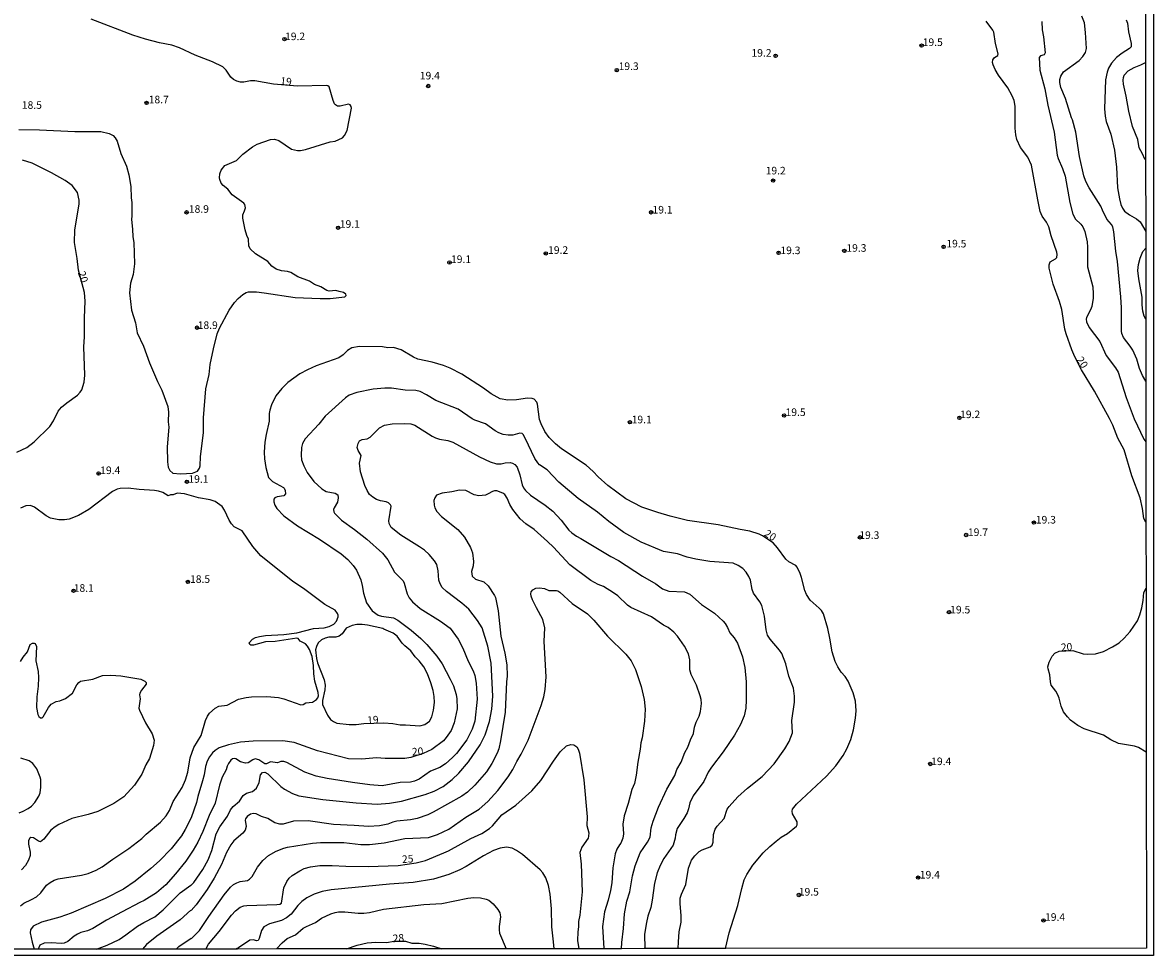
# Model space of a CAD drawing. Units: millimetres. Extents: x 187935 to 190353, y 1679832 to 1682607.
# Drawn here: x 189980 to 190353, y 1679832 to 1680140 of the extents above; entities that cross this region are included whole.
import ezdxf
from ezdxf.enums import TextEntityAlignment as Align

# ---------------------------------------------------------------- set-up
doc = ezdxf.new("R2010")
doc.units = ezdxf.units.MM
doc.header["$MEASUREMENT"] = 0
for name, color, linetype in [('IMAGEM', 7, 'Continuous'), ('V-CURVA_DE_NIVEL', 123, 'Continuous'), ('V-CURVA_MESTRA', 1, 'Continuous'), ('V-PONTO_DE_APARELHO', 4, 'Continuous'), ('V-TEXTO_DE_ALTIMETRIA', 2, 'Continuous'), ('X-LIMITE_5000', 6, 'Continuous')]:
    doc.layers.add(name, color=color, linetype=linetype)
picture_1 = doc.add_image_def('image1.jpg', size_in_pixel=(4028, 4624))

# ---------------------------------------------------------------- blocks, each defined once
blk = doc.blocks.new('805')
at = {"color": 0, "linetype": 'ByBlock', "lineweight": -2}
for radius in [0.562, 0.0806]:
    blk.add_circle((0, 0), radius, dxfattribs=at)

msp = doc.modelspace()

# ---------------------------------------------------------------- linework, layer by layer
at = {"layer": 'V-CURVA_DE_NIVEL'}
for points in [[(189978.44, 1680104.44), (189985.32, 1680104.33), (189996.97, 1680103.79), (190005.57, 1680103.72), (190008.25, 1680103.12), (190009.58, 1680102.43), (190010.33, 1680101.72), (190010.98, 1680100.54), (190012.14, 1680096.53), (190014.01, 1680092.33), (190014.82, 1680089.46), (190015.46, 1680085.64), (190015.6, 1680081.82), (190015.81, 1680080.29), (190015.84, 1680075.89), (190015.71, 1680074.75), (190016.06, 1680071.5), (190016.12, 1680069.02), (190016.44, 1680067.11), (190016.62, 1680060.04), (190016.19, 1680056.6), (190015.39, 1680053.73), (190015.01, 1680050.49), (190015.65, 1680044.75), (190016.95, 1680040.55), (190017.56, 1680037.3), (190019.69, 1680032.91), (190021.63, 1680027.37), (190024.23, 1680021.25), (190025.74, 1680018.36), (190027.72, 1680013.01), (190027.94, 1680011.1), (190027.81, 1680007.85), (190027.99, 1680006.13), (190027.47, 1679999.63), (190027.52, 1679994.67), (190027.84, 1679992.95), (190028.33, 1679991.8), (190029.35, 1679990.97), (190031.81, 1679990.7), (190035.82, 1679990.91), (190037.44, 1679991.58), (190038.16, 1679992.63), (190038.37, 1679993.39), (190038.49, 1679996.45), (190039.42, 1680004.28), (190039.42, 1680009.25), (190040.28, 1680018.8), (190041.3, 1680023.58), (190041.69, 1680026.83), (190042.76, 1680031.99), (190044.02, 1680036.95), (190044.78, 1680038.86), (190047.93, 1680044.79), (190049.73, 1680047.33), (190050.91, 1680048.65), (190052.44, 1680049.96), (190053.57, 1680050.63), (190054.32, 1680050.87), (190057, 1680050.82), (190059.48, 1680050.55), (190069.8, 1680049), (190078.01, 1680048.6), (190081.26, 1680048.65), (190086.16, 1680049.21), (190086.59, 1680049.67), (190086.51, 1680050.05), (190085.73, 1680050.64), (190084.33, 1680050.9), (190083.23, 1680051.31), (190080.94, 1680051.05), (190080.21, 1680051.23), (190078.2, 1680052.43), (190076.16, 1680053.27), (190074.48, 1680054.38), (190070.66, 1680055.83), (190068.36, 1680057.17), (190067.25, 1680057.54), (190065.24, 1680057.74), (190063.46, 1680058.28), (190062.02, 1680059.27), (190060.72, 1680060.89), (190056.61, 1680063.43), (190054.91, 1680064.99), (190054.41, 1680066.06), (190054.35, 1680068.19), (190053.79, 1680069.46), (190053.25, 1680071.28), (190052.49, 1680075.1), (190052.5, 1680076.21), (190053.05, 1680077.52), (190053.3, 1680078.6), (190053.08, 1680079.65), (190052.81, 1680080.11), (190048.94, 1680082.88), (190047.5, 1680084.72), (190045.96, 1680085.92), (190045.32, 1680086.66), (190044.81, 1680087.9), (190044.78, 1680088.44), (190044.86, 1680089.75), (190045.32, 1680091.02), (190046.47, 1680092.56), (190050.4, 1680094.2), (190052.49, 1680096.29), (190055.7, 1680098.66), (190057.19, 1680099.54), (190061.59, 1680101.16), (190062.95, 1680101.21), (190064.32, 1680100.78), (190068.59, 1680097.94), (190070.5, 1680097.47), (190071.55, 1680097.48), (190073.2, 1680097.78), (190081.32, 1680100.38), (190082.92, 1680100.63), (190085.34, 1680101.73), (190086.08, 1680102.45), (190086.96, 1680104.07), (190088.33, 1680111.43), (190088.29, 1680112.04), (190087.93, 1680112.59), (190087.37, 1680112.83), (190084.63, 1680112.14), (190083.72, 1680112.19), (190083.07, 1680112.57), (190082.72, 1680112.96), (190082.26, 1680113.98), (190080.99, 1680118.47), (190080.53, 1680118.85), (190080.05, 1680118.98), (190070.56, 1680118.78), (190062.6, 1680119.42), (190056.39, 1680120.54), (190054.96, 1680120.54), (190052.79, 1680120.07), (190051.71, 1680120.09), (190050.47, 1680120.34), (190049.35, 1680120.9), (190048.51, 1680121.68), (190046.95, 1680124.07), (190045.8, 1680125.17), (190042.49, 1680126.78), (190036.74, 1680128.94), (190031.5, 1680131.43), (190029.01, 1680132.25), (190024.9, 1680133.08), (190020.25, 1680134.27), (190016.08, 1680135.56), (190002.32, 1680140.85)], [(190316.47, 1680140.09), (190316.58, 1680137.35), (190317.01, 1680134.99), (190317.51, 1680129.74), (190317.22, 1680129.08), (190316, 1680128.8), (190315.52, 1680128.24), (190315.8, 1680124.07), (190317.44, 1680117.89), (190318.46, 1680112.45), (190320.45, 1680103.57), (190321.52, 1680095.92), (190321.79, 1680094.84), (190323.27, 1680091.56), (190324.13, 1680089.05), (190325.64, 1680080.32), (190326.68, 1680076.5), (190327.58, 1680074.86), (190329.32, 1680073.18), (190329.96, 1680072.26), (190330.59, 1680070.8), (190331.36, 1680067.39), (190331.55, 1680065.58), (190331.49, 1680059.05), (190333.29, 1680052.52), (190333.38, 1680050.17), (190333.35, 1680048.7), (190332.92, 1680046), (190332.54, 1680044.88), (190331.23, 1680042.37), (190331.1, 1680041.79), (190331.18, 1680040.9), (190332.03, 1680039.09), (190335.63, 1680034.41), (190337.68, 1680029.85), (190340.82, 1680025.78), (190341.61, 1680024.31), (190344.3, 1680015.97), (190346.93, 1680008.93), (190350.11, 1680002.16), (190350.82, 1680001.33)], [(190350.8, 1680021.37), (190349.7, 1680023.16), (190348.66, 1680025.55), (190347.78, 1680028.63), (190346.44, 1680031.6), (190345.66, 1680032.88), (190343.39, 1680035.77), (190342.82, 1680037.05), (190342.71, 1680037.84), (190342.79, 1680045.52), (190342.55, 1680049.18), (190341.42, 1680060.8), (190340.85, 1680064.3), (190340.24, 1680070.67), (190339.89, 1680072.26), (190339.45, 1680073.06), (190337.95, 1680074.82), (190336.45, 1680077.74), (190335.89, 1680079.17), (190332.04, 1680085.22), (190331.02, 1680087.24), (190330.32, 1680089.08), (190328.91, 1680095.54), (190327.65, 1680103.5), (190326.55, 1680107.64), (190326.23, 1680108.28), (190324.26, 1680114.65), (190322.76, 1680118.31), (190322.38, 1680119.9), (190322.43, 1680120.92), (190322.73, 1680122.03), (190323.54, 1680123.46), (190328.73, 1680127.27), (190329.93, 1680128.51), (190330.88, 1680129.9), (190331.15, 1680131.17), (190330.9, 1680136.43), (190330.5, 1680139.61), (190329.59, 1680141.84)], [(190344.27, 1680140.66), (190344.68, 1680139.58), (190345.11, 1680136.65), (190345.93, 1680132.86), (190345.99, 1680131.78), (190345.39, 1680131.14), (190342.97, 1680129.66), (190341.13, 1680128.26), (190339.43, 1680126.3), (190338.46, 1680124.64), (190338.01, 1680123.37), (190337.42, 1680120.82), (190337.12, 1680111.24), (190337.34, 1680108.88), (190337.71, 1680107.07), (190339.18, 1680102.9), (190340.48, 1680097.64), (190341.15, 1680092.01), (190341.48, 1680085.13), (190342.04, 1680081.5), (190342.53, 1680079.65), (190343.03, 1680078.41), (190343.78, 1680077.42), (190345.43, 1680076.24), (190347.74, 1680074.89), (190348.92, 1680073.89), (190350.75, 1680070.77)], [(190350.73, 1680094.42), (190350.41, 1680094.69), (190349.68, 1680096.43), (190348.62, 1680098.36), (190348.11, 1680101.16), (190346.4, 1680105.44), (190345.16, 1680110.54), (190344.32, 1680115.41), (190343.44, 1680119.42), (190343.32, 1680120.7), (190343.38, 1680121.62), (190343.63, 1680122.32), (190344.91, 1680123.8), (190346.9, 1680124.96), (190349.18, 1680125.8), (190350.7, 1680126.58)], [(190350.79, 1680041.81), (190350.22, 1680042.79), (190349.84, 1680044.4), (190349.57, 1680046.5), (190349.56, 1680049.05), (190348.47, 1680055.07), (190348.16, 1680057.87), (190348.33, 1680059.81), (190348.89, 1680061.96), (190349.84, 1680064.13), (190350.76, 1680065.28)], [(190196.29, 1679833.96), (190196.4, 1679836.22), (190196.57, 1679839.44), (190197.23, 1679842.72), (190197.24, 1679844.88), (190196.89, 1679848.7), (190196.97, 1679850.61), (190197.35, 1679851.89), (190198.77, 1679855.07), (190199.72, 1679860.49), (190200.65, 1679863.19), (190201.74, 1679864.62), (190203.2, 1679865.97), (190204.2, 1679866.57), (190206.84, 1679867.57), (190207.52, 1679868.11), (190207.83, 1679869.08), (190207.92, 1679871.66), (190208.54, 1679873.41), (190209.16, 1679874.37), (190211.43, 1679876.95), (190212.49, 1679879.97), (190213.1, 1679880.93), (190216.01, 1679884.05), (190219.24, 1679886.96), (190223.99, 1679890.8), (190227.97, 1679894.92), (190231.55, 1679899.92), (190232.9, 1679902.39), (190234.05, 1679905.25), (190233.86, 1679909.24), (190234.77, 1679915.28), (190234.75, 1679917.35), (190234.35, 1679919.9), (190232.85, 1679923.88), (190231.85, 1679928.02), (190230.55, 1679931.4), (190229.77, 1679932.51), (190226.63, 1679936.08), (190225.83, 1679937.51), (190225.41, 1679939.26), (190224.83, 1679943.72), (190223.91, 1679947.22), (190223.29, 1679948.5), (190221.12, 1679951.3), (190220.69, 1679952.57), (190220.13, 1679955.6), (190219.63, 1679956.87), (190218.77, 1679958.3), (190217.7, 1679959.45), (190216.08, 1679960.51), (190214.42, 1679961.2), (190206.78, 1679961.83), (190202.16, 1679962.58), (190199.3, 1679963.22), (190196.08, 1679964.29), (190191.43, 1679965.1), (190184.07, 1679968.17), (190178.34, 1679971.34), (190173.41, 1679974.95), (190169.6, 1679978.08), (190163.2, 1679982.58), (190156.82, 1679987.93), (190152.95, 1679992.02), (190150.45, 1679993.72), (190149.88, 1679994.33), (190148.95, 1679995.81), (190145.75, 1680002.5), (190145.05, 1680003.77), (190144.72, 1680004.08), (190143.92, 1680004.11), (190141.69, 1680003.48), (190140.1, 1680003.48), (190138.51, 1680003.77), (190137.08, 1680004.25), (190135.8, 1680004.95), (190132.62, 1680007.26), (190129.09, 1680008.44), (190128.26, 1680008.88), (190123.64, 1680012.07), (190116.19, 1680014.96), (190113.13, 1680016.83), (190111.03, 1680017.88), (190109.57, 1680018.2), (190106.06, 1680018.32), (190101.61, 1680018.99), (190099.38, 1680019.01), (190095.56, 1680018.71), (190090.14, 1680017.56), (190087.6, 1680016.67), (190086.35, 1680015.86), (190079.65, 1680009.81), (190077.56, 1680007.15), (190073.01, 1680002.29), (190072.17, 1680000.72), (190071.83, 1679999.38), (190071.7, 1679996.9), (190071.86, 1679995.4), (190072.56, 1679993.42), (190073.74, 1679991.16), (190075.94, 1679988.23), (190078.6, 1679985.73), (190079.99, 1679984.92), (190083.01, 1679984.35), (190083.81, 1679983.79), (190083.93, 1679982.79), (190083.76, 1679981.34), (190082.64, 1679979.51), (190082.44, 1679978.9), (190082.5, 1679978.14), (190082.72, 1679977.69), (190085.06, 1679975.48), (190089.32, 1679972.39), (190093.42, 1679969.17), (190098.59, 1679964.48), (190100.36, 1679962.38), (190102.51, 1679958.3), (190105.43, 1679955.44), (190105.79, 1679954.67), (190106.78, 1679951.12), (190107.43, 1679949.83), (190108.48, 1679948.46), (190111.08, 1679946.31), (190117.75, 1679942.08), (190120.97, 1679939.75), (190123.64, 1679936.17), (190125.15, 1679933.12), (190126.93, 1679928.91), (190128.57, 1679925.67), (190129.07, 1679924.14), (190129.55, 1679921.65), (190129.9, 1679916.3), (190129.1, 1679909.04), (190128.27, 1679906.37), (190126.44, 1679902.93), (190123.05, 1679898.41), (190121.76, 1679897.02), (190119.41, 1679894.93), (190117.53, 1679893.72), (190114.47, 1679892.5), (190110.71, 1679889.89), (190109.18, 1679889.22), (190107.85, 1679888.92), (190104.41, 1679888.81), (190098.49, 1679887.72), (190094.47, 1679887.99), (190088.74, 1679888.79), (190080.34, 1679890.11), (190076.71, 1679890.91), (190072.92, 1679892.26), (190066.96, 1679895.37), (190066.01, 1679895.73), (190065.05, 1679895.75), (190063.91, 1679895.32), (190061.61, 1679895.68), (190060.28, 1679895), (190059.7, 1679894.98), (190057.7, 1679896.26), (190056.55, 1679896.58), (190055.79, 1679896.29), (190054.26, 1679895.33), (190053.33, 1679895.14), (190051.74, 1679895.68), (190050.18, 1679896.61), (190049.61, 1679896.73), (190049.04, 1679896.59), (190048.46, 1679896.14), (190047.71, 1679895.13), (190047.27, 1679894.17), (190046.98, 1679893.03), (190045.58, 1679890.54), (190044.75, 1679887.87), (190043.32, 1679881.95), (190041.31, 1679877.93), (190039.21, 1679872.59), (190037.57, 1679869.15), (190036.06, 1679866.47), (190033.61, 1679862.84), (190030.22, 1679858.62), (190027.03, 1679855.04), (190023.89, 1679852.36), (190019.87, 1679849.83), (190018.4, 1679849.2), (190012.61, 1679846.14), (190007.39, 1679843.3), (190002.9, 1679840.63), (190001.11, 1679839.85), (189998.95, 1679839.23), (189997.87, 1679838.75)], [(190004.09, 1679833.79), (190007.61, 1679835.06), (190011.59, 1679836.97), (190013.85, 1679838.46), (190017.61, 1679841.31), (190019.77, 1679842.59), (190023.34, 1679844.4), (190026.15, 1679846.74), (190031.71, 1679852.36), (190035.25, 1679854.94), (190035.37, 1679854.9), (190036.3, 1679855.77), (190039.29, 1679860.07), (190040.96, 1679863.29), (190042.25, 1679866.38), (190043.7, 1679871.82), (190044.81, 1679874.15), (190047.43, 1679877.65), (190048.39, 1679879.81), (190049.27, 1679880.83), (190051.41, 1679882.66), (190052.55, 1679884.51), (190053.63, 1679885.29), (190055.63, 1679885.81), (190056.95, 1679886.96), (190057.84, 1679888.82), (190058.24, 1679891.37), (190058.98, 1679892.15), (190059.77, 1679892.18), (190060.72, 1679891.7), (190065, 1679887.52), (190066.2, 1679886.58), (190068.84, 1679885.13), (190070.94, 1679884.43), (190078.87, 1679883.19), (190089.95, 1679882.07), (190096.83, 1679881.67), (190100.91, 1679881.99), (190104.92, 1679882.69), (190112.75, 1679884.89), (190115.63, 1679885.94), (190118.61, 1679887.5), (190121.67, 1679889.81), (190123.86, 1679891.88), (190127.01, 1679895.6), (190130.85, 1679901.24), (190132.47, 1679904.49), (190133.96, 1679908.95), (190134.77, 1679912.99), (190135.09, 1679917.35), (190134.45, 1679928.18), (190133.43, 1679933.82), (190131.58, 1679939.91), (190129.99, 1679942.35), (190127.13, 1679946.01), (190124.79, 1679948.05), (190119.7, 1679951.9), (190118.29, 1679953.25), (190117.65, 1679954.42), (190117.24, 1679955.66), (190117, 1679958.75), (190116.59, 1679960.76), (190115.79, 1679962.03), (190114.04, 1679964.07), (190112.48, 1679965.5), (190110.87, 1679966.63), (190104.61, 1679970.43), (190101.43, 1679972.96), (190100.82, 1679974.29), (190100.71, 1679975.21), (190101.48, 1679980), (190101.24, 1679980.51), (190100.62, 1679981.1), (190099.79, 1679981.5), (190097.98, 1679981.83), (190096.61, 1679982.28), (190095.4, 1679983.01), (190094.29, 1679983.93), (190093.48, 1679985.24), (190092.78, 1679986.83), (190091.3, 1679991.39), (190090.95, 1679994.28), (190091.56, 1679996.8), (190090.52, 1679998.42), (190090.25, 1679999.47), (190090.56, 1680000.78), (190090.99, 1680001.67), (190091.86, 1680002.07), (190093.49, 1680002.32), (190094.54, 1680002.83), (190097.62, 1680005.94), (190099.22, 1680006.75), (190101.77, 1680007.26), (190105.94, 1680007.39), (190107.97, 1680007.27), (190109.25, 1680006.84), (190115.04, 1680003.15), (190116.16, 1680002.58), (190117.43, 1680002.13), (190120.14, 1680001.72), (190121.84, 1680001.18), (190130.68, 1679996.3), (190134.12, 1679994.65), (190136.28, 1679994.01), (190137.78, 1679994.03), (190139.15, 1679994.38), (190140.77, 1679994.49), (190141.5, 1679994.3), (190142.33, 1679993.83), (190143.08, 1679992.92), (190143.94, 1679990.43), (190144.75, 1679987.15), (190145.18, 1679986.16), (190145.8, 1679985.27), (190147.5, 1679983.73), (190152.37, 1679980.4), (190154.91, 1679978.39), (190157.6, 1679975.45), (190160.16, 1679972.18), (190161.16, 1679971.29), (190162.65, 1679970.19), (190164.18, 1679969.4), (190174.01, 1679963.44), (190176.53, 1679962.11), (190184.47, 1679956.9), (190188.85, 1679954.43), (190191.16, 1679952.74), (190193.21, 1679951.95), (190198.41, 1679951.73), (190200.09, 1679951.03), (190203.94, 1679947.54), (190208.26, 1679944.69), (190211.19, 1679942.08), (190211.86, 1679941.3), (190212.62, 1679940.04), (190213.4, 1679938.27), (190214.74, 1679936.6), (190215.84, 1679934.77), (190217.56, 1679930.29), (190218.3, 1679926.78), (190218.7, 1679922.07), (190218.75, 1679916.05), (190218.62, 1679913.34), (190218.07, 1679910.8), (190216.92, 1679907.93), (190214.9, 1679904.43), (190211.12, 1679898.98), (190207.33, 1679893.92), (190206.24, 1679892.2), (190204.76, 1679889.14), (190201.21, 1679884.37), (190200.14, 1679882.07), (190199.74, 1679880.16), (190199.25, 1679878.83), (190198.2, 1679876.92), (190195.93, 1679873.65), (190195.41, 1679871.57), (190195.3, 1679870.42), (190194.6, 1679868.13), (190191.54, 1679863.73), (190190.36, 1679861.44), (190189.36, 1679858.96), (190188.45, 1679855.52), (190187.74, 1679849.98), (190187.2, 1679847.49), (190186.29, 1679844.63), (190185.81, 1679842.53), (190185.2, 1679838.71), (190185.24, 1679833.95)], [(189978.98, 1679848.13), (189980.07, 1679848.96), (189982.68, 1679850.13), (189984.24, 1679851.04), (189985.7, 1679852.41), (189987.55, 1679854.88), (189988.79, 1679855.82), (189990.11, 1679856.54), (189991.5, 1679856.98), (189999.11, 1679858.17), (190001.34, 1679858.78), (190004.01, 1679859.83), (190005.97, 1679860.97), (190009.55, 1679863.54), (190014.77, 1679866.96), (190019.07, 1679870.31), (190020.47, 1679871.69), (190025.28, 1679875.67), (190027.16, 1679877.85), (190028.19, 1679879.56), (190029.47, 1679882.49), (190032.4, 1679887.2), (190033.53, 1679889.66), (190034.31, 1679892.23), (190035.01, 1679896.91), (190036.25, 1679900.35), (190038.64, 1679904.33), (190040.09, 1679909.27), (190040.8, 1679910.7), (190041.5, 1679911.66), (190043.35, 1679913.39), (190044.55, 1679913.96), (190047.25, 1679914.36), (190051.07, 1679916.3), (190053.59, 1679916.88), (190055.34, 1679917.07), (190060.43, 1679917.18), (190064.26, 1679916.88), (190066.01, 1679916.48), (190071.61, 1679914.5), (190072.34, 1679914.58), (190073.27, 1679915.08), (190075.5, 1679915.33), (190076.8, 1679916.16), (190077.21, 1679916.75), (190077.42, 1679917.39), (190077.36, 1679918.5), (190076.27, 1679922.32), (190075.94, 1679924.71), (190075.83, 1679927.42), (190075.32, 1679930.44), (190074.52, 1679932.67), (190073.87, 1679933.79), (190073.15, 1679934.56), (190071.45, 1679935.52), (190070.73, 1679936.35), (190070.31, 1679936.41), (190063.14, 1679935.34), (190059.96, 1679935.22), (190055.98, 1679934.13), (190055.1, 1679934.18), (190054.75, 1679934.42), (190054.57, 1679934.9), (190055.61, 1679936.17), (190056.64, 1679936.71), (190058.01, 1679937.05), (190059.93, 1679937.33), (190065.98, 1679937.64), (190070.34, 1679938.21), (190075.85, 1679939.62), (190079.3, 1679939.92), (190080.94, 1679940.32), (190082.47, 1679941.06), (190083.42, 1679942.03), (190083.98, 1679943.5), (190083.98, 1679944.07), (190083.77, 1679944.61), (190082.98, 1679945.66), (190079.57, 1679947.63), (190072.5, 1679952.84), (190069, 1679955.13), (190058.4, 1679963.68), (190055.8, 1679966.72), (190052.25, 1679971.96), (190049.57, 1679973.2), (190048.68, 1679974.17), (190047.93, 1679975.43), (190046.41, 1679978.78), (190045.64, 1679979.89), (190043.33, 1679981.55), (190041.68, 1679982.12), (190037.76, 1679982.79), (190033.15, 1679984.13), (190030.76, 1679984.3), (190029.48, 1679983.77), (190028.53, 1679983.82), (190027.84, 1679983.5), (190025.99, 1679984.59), (190024.55, 1679985.05), (190023.28, 1679985.26), (190018.18, 1679985.53), (190014.55, 1679986.04), (190011.94, 1679985.94), (190010.92, 1679985.72), (190009.36, 1679984.86), (190001.59, 1679978.96), (189998.22, 1679977.01), (189995.1, 1679975.81), (189993.54, 1679975.54), (189991.72, 1679975.5), (189988.88, 1679976.1), (189987.49, 1679976.91), (189983.62, 1679979.67), (189982.26, 1679980.24), (189980.73, 1679980.13), (189978.95, 1679979.38)], [(190177.59, 1679833.93), (190177.64, 1679835.92), (190178.2, 1679840.55), (190178.5, 1679845.42), (190179.28, 1679849.6), (190180.36, 1679852.65), (190181.19, 1679857.97), (190182.08, 1679861.34), (190183.77, 1679865.55), (190186.14, 1679869.05), (190186.99, 1679870.71), (190187.34, 1679873.89), (190188.04, 1679876.09), (190189.82, 1679880.61), (190192.59, 1679886.63), (190195.22, 1679891.15), (190195.86, 1679893.12), (190197.27, 1679895.51), (190198.51, 1679898.76), (190199.48, 1679900.43), (190200.36, 1679902.93), (190201.35, 1679904.94), (190201.73, 1679907.1), (190202.24, 1679908.76), (190203.18, 1679910.73), (190203.69, 1679912.2), (190203.94, 1679914.9), (190203.85, 1679916.18), (190203.55, 1679917.45), (190202.3, 1679920.89), (190200.58, 1679924.52), (190200.09, 1679925.98), (190200.09, 1679929.26), (190199.69, 1679931.27), (190198.42, 1679933.82), (190196.11, 1679937.1), (190194.81, 1679938.45), (190192.96, 1679939.97), (190191.47, 1679940.75), (190187.42, 1679943.48), (190180.62, 1679946.55), (190179.55, 1679947.33), (190176.31, 1679950.39), (190174.89, 1679951.44), (190171.56, 1679953.54), (190169.87, 1679954.21), (190167.45, 1679955.56), (190160.54, 1679960.72), (190155.15, 1679966.47), (190153.06, 1679968.4), (190148.67, 1679972.33), (190145.99, 1679974.25), (190144.09, 1679975.88), (190141.61, 1679978.9), (190140.67, 1679980.56), (190139.82, 1679982.71), (190138.97, 1679983.87), (190138.36, 1679984.38), (190136.41, 1679985.1), (190135.65, 1679985.1), (190134.91, 1679984.9), (190133.54, 1679984.08), (190132.62, 1679983.73), (190130.42, 1679983.47), (190128.89, 1679983.85), (190126.09, 1679985.26), (190124.02, 1679985.38), (190121.48, 1679984.78), (190118.32, 1679984.3), (190116.49, 1679983.63), (190115.85, 1679982.76), (190115.61, 1679981.9), (190115.71, 1679980.37), (190115.93, 1679979.48), (190116.6, 1679978.25), (190118.14, 1679976.59), (190123.45, 1679972.33), (190125.69, 1679969.8), (190127.71, 1679966.45), (190128.32, 1679964.64), (190128.67, 1679961.77), (190128.53, 1679960.4), (190128.03, 1679958.43), (190128.21, 1679956.93), (190129.34, 1679955.98), (190132.05, 1679955.09), (190133.48, 1679953.76), (190135.61, 1679950.5), (190135.88, 1679949.87), (190136.84, 1679945.47), (190137.71, 1679937.16), (190139.07, 1679931.56), (190139.72, 1679927.64), (190139.77, 1679923.88), (190139.54, 1679922.07), (190139.1, 1679912.07), (190137.6, 1679902.52), (190137, 1679899.97), (190136.49, 1679898.5), (190134.67, 1679895.07), (190132.93, 1679892.33), (190129.08, 1679887.88), (190126.67, 1679885.62), (190124.76, 1679884.28), (190115.33, 1679878.97), (190113.58, 1679878.12), (190110.08, 1679876.9), (190107.85, 1679876.48), (190103.39, 1679875.99), (190101.96, 1679875.66), (190100.36, 1679875.05), (190097.66, 1679874.48), (190094, 1679874.29), (190089.22, 1679874.65), (190082.37, 1679874.89), (190074.09, 1679876.15), (190069.16, 1679876.01), (190065.82, 1679875.05), (190064.7, 1679875.02), (190063.03, 1679875.46), (190060.75, 1679876.93), (190058.65, 1679877.58), (190056.9, 1679878.51), (190055.95, 1679878.57), (190054.99, 1679878.3), (190053.88, 1679877.53), (190053.35, 1679876.85), (190053.25, 1679876.37), (190053.56, 1679874.3), (190053.22, 1679873.03), (190052.47, 1679872.07), (190049.51, 1679869.49), (190048.49, 1679868.22), (190047.04, 1679865.68), (190045.42, 1679861.7), (190042.97, 1679857.21), (190040.72, 1679853.51), (190037.08, 1679848.43), (190035.44, 1679846.55), (190035.31, 1679846.62), (190031.78, 1679843.51), (190024.1, 1679838.1), (190020.6, 1679835.33), (190019.34, 1679833.8)], [(190030.41, 1679833.81), (190031.34, 1679834.63), (190035.34, 1679837.35), (190035.45, 1679837.29), (190038.1, 1679839.91), (190041.2, 1679844.6), (190046.25, 1679851.67), (190048.39, 1679854.26), (190049.35, 1679855.1), (190050.43, 1679855.71), (190051.58, 1679856.09), (190053.97, 1679856.42), (190054.64, 1679856.87), (190055.53, 1679857.81), (190057.31, 1679860.84), (190059.02, 1679863.04), (190060.94, 1679864.67), (190063.49, 1679866.15), (190065.98, 1679867.14), (190067.19, 1679867.44), (190075.46, 1679868.75), (190078.08, 1679869), (190085.88, 1679868.97), (190091.48, 1679868.33), (190094.31, 1679868.33), (190099.12, 1679868.87), (190105.97, 1679870.31), (190113.83, 1679870.67), (190116.73, 1679871.58), (190120.49, 1679873.41), (190126.12, 1679877.36), (190130.55, 1679879.99), (190133.45, 1679882.58), (190136.68, 1679886.12), (190140.15, 1679890.73), (190141.69, 1679893.12), (190143, 1679895.73), (190144.45, 1679898.12), (190146.71, 1679902.77), (190151.04, 1679914.27), (190151.87, 1679917.04), (190152.38, 1679919.49), (190152.66, 1679923.72), (190152.06, 1679935.38), (190152.2, 1679939.83), (190151.53, 1679942.61), (190149.43, 1679946.46), (190148.2, 1679949.07), (190147.72, 1679950.28), (190147.6, 1679951.08), (190147.69, 1679951.74), (190148.25, 1679952.46), (190149.29, 1679952.95), (190150.45, 1679953.12), (190152.08, 1679952.89), (190153.51, 1679952.17), (190156.09, 1679952.19), (190156.58, 1679952.08), (190157.14, 1679951.69), (190161.31, 1679947.94), (190166.34, 1679944.5), (190168.42, 1679942.41), (190172.96, 1679937.17), (190179.03, 1679931.2), (190180.73, 1679928.98), (190182.15, 1679926.08), (190184.06, 1679920.51), (190185.01, 1679916.21), (190185.43, 1679913.02), (190185.14, 1679909.01), (190184.41, 1679903.6), (190183.99, 1679901.85), (190183.77, 1679899.78), (190182.94, 1679895.48), (190182.4, 1679891.18), (190181.84, 1679888.47), (190180.97, 1679886.53), (190179.76, 1679881.91), (190178.44, 1679877.78), (190177.98, 1679875.04), (190178.22, 1679871.82), (190178.01, 1679870.39), (190177.39, 1679868.8), (190176.89, 1679868.27), (190176.05, 1679866.79), (190175.44, 1679865.2), (190174.66, 1679860.58), (190174.35, 1679855.65), (190173.9, 1679853.1), (190173.14, 1679849.91), (190171.89, 1679846.09), (190171.27, 1679841.28), (190171.7, 1679833.94), (190171.7, 1679833.94)], [(190084.32, 1679937.14), (190083.17, 1679936.84), (190080.88, 1679936.78), (190079.64, 1679936.51), (190078.46, 1679935.92), (190077.35, 1679934.96), (190076.75, 1679933.72), (190076.51, 1679932.58), (190076.77, 1679929.8), (190077.13, 1679928.29), (190079.38, 1679922.67), (190079.67, 1679920.98), (190079.52, 1679919.39), (190078.74, 1679915.89), (190078.81, 1679914.55), (190080.41, 1679911.02), (190081.45, 1679909.63), (190082.41, 1679908.91), (190083.52, 1679908.44), (190087.6, 1679908.01), (190089.89, 1679907.94), (190092.48, 1679908.33), (190099, 1679908.53), (190101.96, 1679908.28), (190104.47, 1679907.82), (190106.19, 1679907.85), (190110.94, 1679907.56), (190112.56, 1679907.99), (190114.12, 1679909.1), (190114.95, 1679910.54), (190115.49, 1679912.71), (190115.73, 1679915.25), (190115.66, 1679917.2), (190115.38, 1679919.2), (190114.58, 1679921.75), (190113.46, 1679924.65), (190112.21, 1679927), (190110.73, 1679928.98), (190109.41, 1679930.31), (190107.92, 1679932.32), (190105.95, 1679933.89), (190105.08, 1679934.78), (190103.5, 1679937.14), (190102.12, 1679938.16), (190099.06, 1679939.42), (190098.69, 1679939.71), (190093.65, 1679940.79), (190091.86, 1679940.98), (190090.11, 1679940.95), (190088.58, 1679940.68), (190086.61, 1679939.75), (190085.29, 1679937.89), (190084.32, 1679937.14)], [(189979.01, 1679928.72), (189979.84, 1679930.19), (189981.31, 1679932), (189982.21, 1679934.36), (189982.93, 1679934.8), (189983.47, 1679934.82), (189983.84, 1679934.66), (189984.24, 1679933.72), (189984.04, 1679928.95), (189984.84, 1679925.47), (189984.94, 1679923.47), (189984.89, 1679920.57), (189984.36, 1679917.13), (189984.3, 1679913.57), (189984.68, 1679911.28), (189985.11, 1679910.6), (189985.62, 1679910.14), (189986.12, 1679910.19), (189986.51, 1679910.51), (189988.2, 1679913.57), (189989.14, 1679914.66), (189990.8, 1679915.51), (189992.04, 1679915.79), (189993.82, 1679916.54), (189996.21, 1679918.31), (189997.56, 1679921.08), (189998.23, 1679921.84), (189998.86, 1679922.26), (190002.93, 1679922.97), (190006.08, 1679924.18), (190008.85, 1679924.28), (190012.16, 1679923.98), (190018.74, 1679922.93), (190020.09, 1679922.3), (190020.47, 1679921.84), (190020.47, 1679921.27), (190018.96, 1679919.33), (190018.43, 1679918.28), (190018.34, 1679917.7), (190018.53, 1679916.43), (190018.08, 1679913.37), (190018.27, 1679912.67), (190020.3, 1679908.53), (190022.45, 1679904.84), (190023.11, 1679902.74), (190022.99, 1679901.02), (190021.67, 1679896.73), (190020.46, 1679894.59), (190019.12, 1679891.56), (190016.65, 1679887.93), (190013.12, 1679884.03), (190009.81, 1679881.82), (190004.55, 1679879.22), (190001.38, 1679878.26), (189995.96, 1679876.93), (189991.62, 1679874.96), (189990.41, 1679874.18), (189989.08, 1679873.01), (189986.69, 1679870.08), (189985.57, 1679869.22), (189984.9, 1679869.41), (189983.33, 1679870.58), (189982.47, 1679870.67), (189982.05, 1679870.45), (189981.7, 1679869.66), (189981.66, 1679868.48), (189982.17, 1679865.83), (189982.23, 1679864.72), (189981.66, 1679863.16), (189980.67, 1679861.44), (189979.38, 1679859.94)], [(189978.57, 1679878.81), (189979.91, 1679879.32), (189981.53, 1679880.19), (189982.61, 1679881), (189983.74, 1679882.21), (189985.1, 1679884.24), (189985.45, 1679885.35), (189985.76, 1679887.26), (189985.67, 1679889.81), (189985.51, 1679890.61), (189984.43, 1679893.31), (189983.06, 1679895.07), (189981.88, 1679895.96), (189979.11, 1679896.85)], [(190155.36, 1679833.92), (190155.05, 1679836.22), (190154.49, 1679841.09), (190154.38, 1679847.14), (190154.03, 1679851.89), (190153.46, 1679854.82), (190152.6, 1679857.33), (190151.56, 1679858.99), (190150.66, 1679859.99), (190144.82, 1679865.07), (190142.92, 1679866.34), (190141.41, 1679867.12), (190139.59, 1679867.44), (190137.43, 1679867.12), (190135.23, 1679866.34), (190131.98, 1679864.64), (190126.28, 1679861.07), (190124.15, 1679859.97), (190120.55, 1679858.43), (190115.46, 1679856.84), (190108.74, 1679855.74), (190100.94, 1679855.25), (190081.61, 1679853.37), (190078.68, 1679852.83), (190075.97, 1679851.98), (190073.62, 1679850.76), (190071.9, 1679849.51), (190070.61, 1679848.21), (190068.38, 1679845.33), (190066.87, 1679844.1), (190065.21, 1679843.19), (190061.23, 1679842.11), (190059.43, 1679841.16), (190058.57, 1679839.95), (190057.9, 1679837.24), (190057.47, 1679836.62), (190057.04, 1679836.52), (190055.85, 1679836.89), (190054.77, 1679836.79), (190051.06, 1679834.22), (190050.23, 1679833.83)], [(190063.6, 1679833.84), (190065.49, 1679835.84), (190067.07, 1679837.32), (190069.86, 1679838.53), (190072.44, 1679840.65), (190073.46, 1679841.27), (190076.48, 1679842.6), (190078.47, 1679843.99), (190081.48, 1679845.41), (190083.01, 1679845.92), (190084.03, 1679846.12), (190086.19, 1679846.14), (190090.53, 1679845.61), (190092.47, 1679845.61), (190094.28, 1679845.88), (190098.9, 1679847.03), (190112.31, 1679848.56), (190118.23, 1679848.81), (190126.82, 1679850.66), (190128.77, 1679850.82), (190131.03, 1679850.76), (190132.84, 1679850.31), (190133.73, 1679849.9), (190135.15, 1679848.75), (190136.69, 1679846.86), (190137.31, 1679845.74), (190137.63, 1679844.41), (190137.14, 1679841.28), (190137.09, 1679840.14), (190137.25, 1679839.06), (190139.47, 1679833.9), (190139.47, 1679833.9)], [(189997.87, 1679838.75), (189996.75, 1679838.05), (189994.69, 1679836.3), (189993.47, 1679835.76), (189992.55, 1679835.63), (189989.14, 1679835.82), (189986.78, 1679835.71), (189985.4, 1679835.06), (189984.82, 1679833.77)], [(190086.74, 1679833.86), (190090.27, 1679835.06), (190093.49, 1679835.84), (190096.38, 1679836.11), (190100.01, 1679835.96), (190102.37, 1679836.41), (190106.18, 1679836.39), (190108.32, 1679835.77), (190110.68, 1679835.76), (190112.72, 1679835.47), (190115.43, 1679834.71), (190118.16, 1679833.89)]]:
    msp.add_lwpolyline(points, dxfattribs=at)
at = {"layer": 'V-CURVA_MESTRA'}
for points in [[(190350.84, 1679974.72), (190350.1, 1679975.95), (190349.68, 1679979.32), (190348.9, 1679982.76), (190346.15, 1679990.08), (190343.59, 1679998.68), (190341.56, 1680002.56), (190339.86, 1680006.83), (190338.78, 1680009), (190333.83, 1680018.01), (190329.57, 1680025.09), (190327.3, 1680029.36), (190326.31, 1680031.67), (190324.46, 1680036.98), (190324.05, 1680038.51), (190323, 1680044.98), (190322.27, 1680047.62), (190320.21, 1680053.32), (190318.8, 1680058.64), (190318.81, 1680059.78), (190319.21, 1680060.72), (190320.98, 1680061.77), (190321.35, 1680062.17), (190321.52, 1680063.19), (190321.38, 1680063.95), (190319.56, 1680069.3), (190318.7, 1680072.33), (190317.98, 1680073.83), (190316.52, 1680075.86), (190315.9, 1680077.39), (190315.06, 1680081.18), (190313, 1680092.61), (190311.84, 1680095.29), (190309.39, 1680098.44), (190308.18, 1680101.11), (190307.84, 1680102.64), (190307.64, 1680104.9), (190307.64, 1680112.13), (190307.24, 1680114.04), (190306.63, 1680115.57), (190305.2, 1680118.24), (190302.13, 1680122.32), (190301, 1680124.23), (190300.3, 1680125.76), (190300.09, 1680126.52), (190300.25, 1680127.41), (190300.84, 1680128.19), (190301.94, 1680128.83), (190302, 1680129.39), (190301.14, 1680132.8), (190300.52, 1680136.62), (190300.26, 1680137.24), (190297.99, 1680140.18)], [(189977.76, 1679997.93), (189981.05, 1679999.38), (189983.57, 1680001.31), (189988.73, 1680006.32), (189989.95, 1680008.27), (189991.5, 1680011.38), (189992.5, 1680012.7), (189994.27, 1680014.19), (189997.81, 1680016.67), (189998.77, 1680017.68), (189999.28, 1680018.5), (190000.05, 1680021.02), (190000.27, 1680023.33), (189999.95, 1680032.71), (190000.16, 1680035.94), (190000.14, 1680042.24), (190000.33, 1680047.77), (190000.13, 1680050.58), (189998.12, 1680058.02), (189997.74, 1680061.84), (189996.86, 1680067.14), (189996.9, 1680071.28), (189998.4, 1680079.78), (189998.34, 1680081.1), (189997.79, 1680083.64), (189996.05, 1680085.93), (189993.79, 1680087.59), (189989.27, 1680090.13), (189982.87, 1680093.3), (189979.67, 1680094.32)], [(190211.96, 1679833.97), (190213.16, 1679839.12), (190215.98, 1679848.23), (190217.28, 1679853.83), (190218.14, 1679856.63), (190219.02, 1679858.38), (190220.98, 1679861.54), (190224.32, 1679865.59), (190226.58, 1679867.71), (190228.64, 1679869.38), (190230.34, 1679870.7), (190232.38, 1679872.01), (190235.39, 1679874.43), (190235.59, 1679874.83), (190235.56, 1679875.86), (190234.03, 1679878.44), (190233.92, 1679879.36), (190234.06, 1679879.99), (190235.34, 1679881.62), (190245.24, 1679890.87), (190248.33, 1679894.35), (190250.74, 1679897.69), (190252.02, 1679899.87), (190253.28, 1679903.03), (190254.16, 1679906.18), (190254.84, 1679910.03), (190255.1, 1679912.48), (190254.83, 1679915.64), (190254.13, 1679918.44), (190252.44, 1679922.29), (190251.43, 1679923.79), (190250.11, 1679925.2), (190248.98, 1679927), (190248.12, 1679928.75), (190247.15, 1679931.91), (190246.44, 1679936.46), (190245.77, 1679939.61), (190244.25, 1679944.52), (190243.62, 1679945.55), (190242.89, 1679946.36), (190239.86, 1679949.02), (190238.63, 1679950.85), (190238.09, 1679952.25), (190237.03, 1679956.46), (190236.55, 1679957.86), (190235.55, 1679959.96), (190235.12, 1679960.42), (190232.89, 1679961.71), (190231.85, 1679962.53), (190229.15, 1679966.31), (190227.62, 1679967.96), (190224.18, 1679970.23), (190222.99, 1679970.78), (190219.99, 1679971.79), (190216.75, 1679972.33), (190209.55, 1679973.9), (190199.39, 1679975.35), (190193.6, 1679976.8), (190189.59, 1679977.92), (190184.24, 1679979.76), (190179.03, 1679982.52), (190173.02, 1679986.85), (190169.87, 1679989.69), (190168.15, 1679991.53), (190165.94, 1679993.57), (190157.78, 1679998.98), (190155.81, 1680000.68), (190153.71, 1680002.78), (190152.23, 1680004.73), (190150.98, 1680007.24), (190150.48, 1680008.65), (190149.8, 1680013.71), (190149.54, 1680014.44), (190148.7, 1680015.35), (190148, 1680015.62), (190146.53, 1680015.68), (190142.9, 1680015.14), (190140.01, 1680015.03), (190137.49, 1680015.52), (190134.48, 1680017.17), (190132, 1680019.04), (190124.8, 1680023.69), (190120.97, 1680025.63), (190118.75, 1680026.52), (190114.98, 1680027.61), (190110.28, 1680028.61), (190108.8, 1680029.23), (190104.8, 1680031.65), (190102.18, 1680032.4), (190100.4, 1680032.35), (190098.64, 1680032.64), (190091.03, 1680032.78), (190088.49, 1680032.32), (190087.03, 1680031.46), (190085.59, 1680030.05), (190084.22, 1680029.07), (190076.71, 1680026.35), (190073.87, 1680025.12), (190071.32, 1680023.77), (190067.34, 1680020.92), (190065.3, 1680018.96), (190063.39, 1680016.52), (190061.96, 1680013.55), (190061.37, 1680011.7), (190061.21, 1680010.62), (190061.21, 1680008.07), (190060.13, 1680003.71), (190059.75, 1680001.16), (190059.56, 1679997.88), (190059.65, 1679995.72), (190060.07, 1679992.82), (190060.93, 1679989.54), (190062.22, 1679988.2), (190065.85, 1679986.26), (190066.15, 1679985.96), (190066.47, 1679985.24), (190066.53, 1679984.16), (190066.02, 1679983.44), (190063.81, 1679983.15), (190063.08, 1679982.82), (190062.65, 1679982.33), (190062.71, 1679981.45), (190063.03, 1679980.37), (190063.68, 1679979.29), (190065.99, 1679976.9), (190070.56, 1679973.55), (190077.82, 1679969.11), (190084.98, 1679964.26), (190087.13, 1679962.47), (190088.95, 1679960.47), (190090, 1679958.97), (190091.4, 1679955.72), (190091.91, 1679953.91), (190092.37, 1679951.36), (190093.36, 1679948.08), (190095.24, 1679945.47), (190097.21, 1679944.07), (190098.29, 1679943.73), (190102.24, 1679943.16), (190103.71, 1679942.38), (190108.09, 1679939.07), (190111.21, 1679936.33), (190113.24, 1679934.34), (190116.54, 1679930.57), (190118.3, 1679928.02), (190121, 1679922.96), (190122.03, 1679920.76), (190122.97, 1679917.86), (190123.18, 1679916.4), (190123.27, 1679913.15), (190122.27, 1679908.5), (190121.25, 1679905.99), (190119.67, 1679903.64), (190118.72, 1679902.51), (190114.87, 1679899.7), (190112.09, 1679898.38), (190108.01, 1679897.09), (190105.97, 1679896.78), (190099.5, 1679896.73), (190096.6, 1679896.9), (190091.8, 1679896.54), (190087.4, 1679896.59), (190077.15, 1679899.26), (190069.38, 1679902), (190065.66, 1679902.53), (190055.82, 1679902.5), (190051.74, 1679902.12), (190047.67, 1679901.29), (190044.61, 1679900.21), (190043.3, 1679899.36), (190042.49, 1679898.63), (190041.49, 1679897.31), (190040.66, 1679895.8), (190040.07, 1679894.08), (190039.69, 1679891.37), (190039.18, 1679889.33), (190037.59, 1679884.21), (190037.11, 1679882.17), (190035.4, 1679877.11), (190033.46, 1679873.25), (190032.16, 1679871.16), (190028.77, 1679866.94), (190024.88, 1679862.95), (190022.11, 1679860.4), (190016.91, 1679856.18), (190013.02, 1679853.62), (190006.94, 1679850.45), (189995.73, 1679845.61), (189992.01, 1679844.29), (189985.89, 1679842.73), (189983.22, 1679841.38), (189982.34, 1679840.2), (189982.2, 1679839.18), (189982.85, 1679836.09), (189983.48, 1679833.77)], [(190350.9, 1679898.83), (190348.32, 1679900.32), (190347.07, 1679900.81), (190341.76, 1679901.69), (190339.22, 1679902.85), (190336.82, 1679904.38), (190330.37, 1679906.57), (190328.28, 1679907.66), (190325.93, 1679909.42), (190324.9, 1679910.44), (190323.62, 1679912.1), (190322.78, 1679914.01), (190322.16, 1679916.65), (190321.69, 1679917.8), (190321.04, 1679918.95), (190319.53, 1679920.98), (190319.27, 1679922.1), (190319.11, 1679924.39), (190318.53, 1679926.3), (190318.46, 1679927.03), (190318.83, 1679928.56), (190319.8, 1679930.47), (190320.77, 1679931.49), (190322.11, 1679932.18), (190326.63, 1679932.38), (190330.07, 1679931.3), (190331.44, 1679931.14), (190334.15, 1679931.25), (190336.76, 1679932.09), (190339.78, 1679933.59), (190341.98, 1679934.94), (190343.65, 1679936.47), (190345.63, 1679938.64), (190348.07, 1679942.2), (190348.86, 1679944.13), (190349.46, 1679946.49), (190349.89, 1679948.88), (190350.13, 1679951.58), (190350.86, 1679952.98)], [(190040.28, 1679833.82), (190041.14, 1679835.39), (190044.67, 1679839.56), (190048.7, 1679845.03), (190050.08, 1679846.41), (190051.61, 1679847.59), (190052.76, 1679848.05), (190053.78, 1679848.24), (190063.68, 1679848.51), (190064.7, 1679848.62), (190065.21, 1679848.94), (190066.04, 1679854.05), (190067.01, 1679856.09), (190067.74, 1679857.19), (190068.73, 1679858.11), (190071.24, 1679859.64), (190072.76, 1679860.37), (190074.8, 1679860.95), (190077.92, 1679861.36), (190082.02, 1679861.45), (190086.45, 1679861.18), (190093.87, 1679861.05), (190103.77, 1679861.44), (190109.75, 1679862.32), (190112.78, 1679863.09), (190118.9, 1679865.58), (190120.44, 1679866.29), (190127.79, 1679870.35), (190131.41, 1679871.99), (190133.91, 1679873.62), (190134.91, 1679874.54), (190138.03, 1679878.11), (190142.62, 1679881.34), (190147.9, 1679886.02), (190150.86, 1679889.49), (190155.08, 1679895.89), (190157.26, 1679898.9), (190159.4, 1679900.88), (190160.77, 1679901.35), (190161.82, 1679901.21), (190162.82, 1679900.56), (190163.23, 1679899.84), (190163.68, 1679898.44), (190165.15, 1679889.68), (190166.18, 1679877.43), (190166.14, 1679874.62), (190166.74, 1679872.17), (190166.71, 1679871.12), (190166.5, 1679870.42), (190164.44, 1679867.46), (190163.85, 1679865.71), (190164.19, 1679861.85), (190164.54, 1679852.75), (190163.82, 1679845.04), (190163.39, 1679842.94), (190163.36, 1679841.19), (190163.11, 1679839.44), (190162.99, 1679836.64), (190163.42, 1679833.93)]]:
    msp.add_lwpolyline(points, dxfattribs=at)
at = {"layer": 'X-LIMITE_5000'}
msp.add_lwpolyline([(190350.66, 1680175.04), (190350.7, 1680126.58), (190350.73, 1680094.42), (190350.75, 1680070.77), (190350.76, 1680065.28), (190350.78, 1680041.71), (190350.8, 1680021.37), (190350.82, 1680001.33), (190350.84, 1679974.72), (190350.86, 1679952.98), (190350.9, 1679898.83), (190350.96, 1679834.09), (190212, 1679833.96), (190195.95, 1679833.95), (190185.08, 1679833.94), (190177.59, 1679833.93), (190171.5, 1679833.93), (190163.23, 1679833.92), (190155.08, 1679833.91), (190139.25, 1679833.9), (190117.23, 1679833.88), (190087.51, 1679833.85), (190063.89, 1679833.83), (190050.74, 1679833.82), (190040.22, 1679833.81), (190030.44, 1679833.8), (190019.14, 1679833.79), (190004.38, 1679833.78), (189984.72, 1679833.76), (189983.14, 1679833.76), (189948.81, 1679833.73)], dxfattribs=at)

# ---------------------------------------------------------------- block references
at = {"layer": 'V-PONTO_DE_APARELHO', "xscale": 0.999998301267624, "yscale": 0.999998301267624, "zscale": 0.999998301267624}
for p in [(190066.23, 1680134.3), (190276.72, 1680132.13), (190228.49, 1680128.76), (190175.99, 1680124.02), (190113.71, 1680118.79), (190020.66, 1680113.22), (190227.63, 1680087.57), (190033.87, 1680077.07), (190187.35, 1680077.09), (190083.92, 1680072), (190283.97, 1680065.68), (190152.56, 1680063.5), (190229.45, 1680063.71), (190251.19, 1680064.33), (190120.74, 1680060.51), (190037.35, 1680038.99), (190231.26, 1680009.98), (190289.19, 1680009.23), (190180.34, 1680007.75), (190004.79, 1679990.83), (190033.97, 1679988.12), (190313.82, 1679974.64), (190256.32, 1679969.76), (190291.44, 1679970.52), (190034.33, 1679955.05), (189996.55, 1679952.13), (190285.76, 1679945.09), (190279.57, 1679894.92), (190275.55, 1679857.42), (190236.15, 1679851.66), (190316.98, 1679843.27)]:
    msp.add_blockref('805', p, dxfattribs=at)

# ---------------------------------------------------------------- texts
at = {"layer": 'V-TEXTO_DE_ALTIMETRIA'}
for s, p in [('19.2', (190066.4, 1680133.15)), ('19.5', (190277.08, 1680131.23)), ('19.2', (190220.5, 1680127.7)), ('19.3', (190176.61, 1680123.29)), ('19.4', (190110.93, 1680120.19)), ('18.5', (189979.45, 1680110.48)), ('18.7', (190021.36, 1680112.29)), ('19.2', (190225.18, 1680088.82)), ('18.9', (190034.63, 1680076.16)), ('19.1', (190187.82, 1680075.91)), ('19.1', (190084.5, 1680071.2)), ('19.2', (190153.31, 1680062.59)), ('19.3', (190230.06, 1680062.49)), ('19.3', (190251.86, 1680063.28)), ('19.5', (190284.88, 1680064.71)), ('19.1', (190121.23, 1680059.57)), ('18.9', (190037.55, 1680037.79)), ('19.1', (190180.91, 1680006.63)), ('19.5', (190231.77, 1680009.05)), ('19.2', (190289.43, 1680008.34)), ('19.4', (190005.34, 1679989.87)), ('19.1', (190034.48, 1679986.99)), ('19.3', (190314.45, 1679973.54)), ('19.7', (190292.02, 1679969.42)), ('19.3', (190256.13, 1679968.46)), ('18.5', (190035.02, 1679953.93)), ('18.1', (189996.59, 1679950.99)), ('19.5', (190286.15, 1679943.85)), ('19.4', (190279.87, 1679893.77)), ('19.4', (190276.12, 1679856.32)), ('19.5', (190236.14, 1679850.68)), ('19.4', (190317.49, 1679842.35))]:
    msp.add_text(s, height=2.5, dxfattribs=at).set_placement(p, align=Align.BOTTOM_LEFT)
for s, rotation, p in [('19', 354, (190064.64, 1680118.51)), ('20', 288, (189997.16, 1680056.94)), ('20', 304, (190327.06, 1680027.98)), ('20', 327, (190224.05, 1679969.79)), ('20', 4, (190322.85, 1679931.38)), ('19', 4, (190093.67, 1679907.33)), ('20', 4, (190108.45, 1679896.9)), ('25', 4, (190105.17, 1679861.41)), ('28', 4, (190102.1, 1679835.26))]:
    msp.add_text(s, height=2.5, rotation=rotation, dxfattribs=at).set_placement(p, align=Align.BOTTOM_LEFT)

# ---------------------------------------------------------------- referenced raster images: frames only (the image files are external)
at = {"layer": 'IMAGEM'}
image = msp.add_image(picture_1, insert=(187935.49, 1679831.72), size_in_units=(2417.79, 2775.54), dxfattribs=at)
image.dxf.flags = 7

doc.saveas('drawing.dxf')
